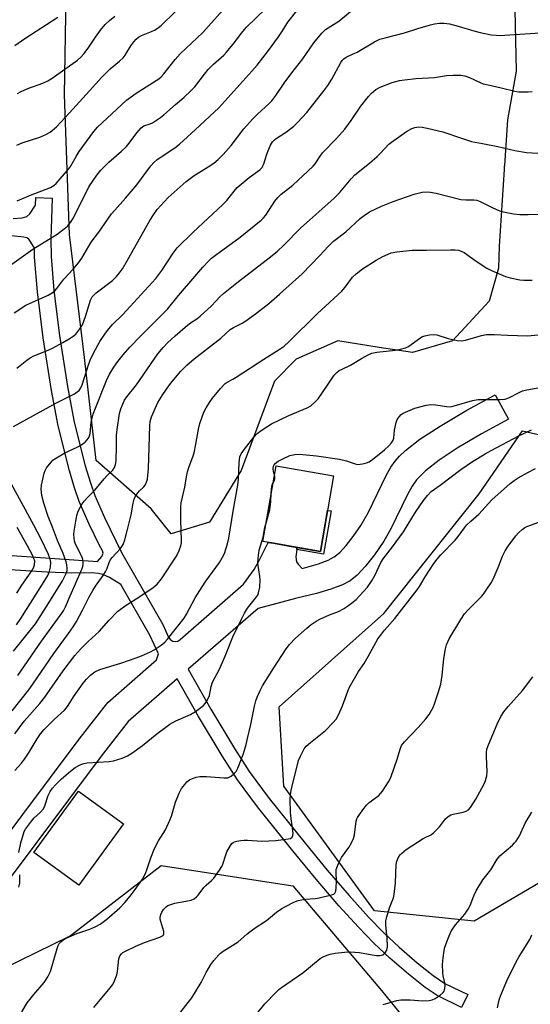
# Model space of a CAD drawing. Units: inches. Extents: x 1225770 to 1231770, y 553454 to 557455.
# Drawn here: x 1229004 to 1229182, y 555881 to 556225 of the extents above; entities that cross this region are included whole.
import ezdxf

# ---------------------------------------------------------------- set-up
doc = ezdxf.new("R2010")
doc.units = ezdxf.units.IN
doc.header["$MEASUREMENT"] = 0
for name, color, linetype in [('BLDG-Footprint', 5, 'Continuous'), ('NTRL-Trees', 3, 'Continuous'), ('TRANS-Non Street Sidewalk', 7, 'Continuous'), ('TRANS-Street Sidewalk', 7, 'Continuous'), ('Undefined', 1, 'Continuous')]:
    doc.layers.add(name, color=color, linetype=linetype)

msp = doc.modelspace()

# ---------------------------------------------------------------- linework, layer by layer
at = {"layer": 'BLDG-Footprint'}
for points, elevation in [([(1229113, 556065.29), (1229108.37, 556038.85), (1229091.98, 556041.72), (1229088.32, 556042.36), (1229092.95, 556068.8)], 460.86), ([(1229039.76, 555943.74), (1229024.15, 555922.31), (1229008.45, 555933.74), (1229024.06, 555955.17)], 461.2)]:
    msp.add_lwpolyline(points, close=True, dxfattribs=dict(at, elevation=elevation))
at = {"layer": 'NTRL-Trees'}
for points in [[(1229175.97, 556238.98), (1229176.67, 556206.57), (1229173.65, 556189.62), (1229172.6, 556173.63), (1229172.51, 556173.31), (1229172.51, 556172.25), (1229170.75, 556145.48), (1229170.48, 556137.82), (1229167.26, 556126.32), (1229154.49, 556112.38), (1229140.55, 556108.32), (1229128.94, 556110.06), (1229114.42, 556112.38), (1229099.9, 556105.99), (1229092.34, 556098.33), (1229080.74, 556067.08), (1229069.7, 556049.08), (1229056.35, 556045.02), (1229049.38, 556053.73), (1229030.21, 556070.57), (1229026.15, 556106.57), (1229020.92, 556149.55), (1229019.18, 556198.33), (1229019.76, 556233.17)], [(1228940.24, 555822.95), (1228985.43, 555887.16), (1229021.1, 555904.59), (1229052.8, 555929.17), (1229098.78, 555922.03), (1229129.69, 555885.57), (1229162.96, 555844.58)]]:
    msp.add_lwpolyline(points, dxfattribs=at)
msp.add_lwpolyline([(1229190.49, 555926.55), (1229162.04, 555909.71), (1229127.31, 555913.31), (1229095.61, 555956.91), (1229094.02, 555984.65), (1229130.49, 556017.15), (1229163.78, 556058.95), (1229178.88, 556081.02), (1229216.62, 556072.31), (1229231.72, 556051.98), (1229235.21, 556019.46), (1229238.69, 555970.1), (1229223.01, 555945.71)], close=True, dxfattribs=at)
at = {"layer": 'TRANS-Non Street Sidewalk'}
msp.add_lwpolyline([(1229100.11, 556039.55), (1229100.18, 556040.28), (1229108.37, 556038.85), (1229110.89, 556053.22), (1229112.09, 556053.01), (1229109.45, 556037.92)], close=True, dxfattribs=at)
at = {"layer": 'TRANS-Street Sidewalk'}
for points in [[(1229001.18, 556155.14), (1229004.31, 556155.4), (1229006.04, 556155.82), (1229007.08, 556156.81), (1229008.99, 556159.76), (1229009.08, 556162.45), (1229014.84, 556162.26), (1229014.39, 556147.95), (1229014.42, 556141.88), (1229015.46, 556130.03), (1229017.42, 556114.29), (1229020.19, 556096.42), (1229022.55, 556084.03), (1229026.37, 556068.82), (1229028.14, 556062.82), (1229029.69, 556058.35), (1229033.03, 556050.69), (1229038.97, 556038.47), (1229053.46, 556013.31), (1229055.28, 556009.19), (1229056.04, 556008.16), (1229056.87, 556007.57), (1229057.83, 556007.41), (1229058.71, 556007.47), (1229059.46, 556008.12), (1229081.55, 556027.39), (1229085.23, 556032.5), (1229086.91, 556035.45), (1229090.15, 556042.04), (1229091.98, 556041.72), (1229100.18, 556040.28), (1229100.11, 556039.55), (1229099.87, 556036.99), (1229100.06, 556035.19), (1229100.63, 556034.38), (1229102.02, 556032.95), (1229103.64, 556033.36), (1229107.69, 556034.56), (1229111.04, 556035.82), (1229113.22, 556036.96), (1229115.11, 556038.49), (1229117.37, 556040.92), (1229119.82, 556044.04), (1229122.51, 556047.88), (1229125.14, 556052.56), (1229131.3, 556065.39), (1229132.95, 556068.27), (1229134.46, 556070.45), (1229135.94, 556072.12), (1229138.03, 556074.08), (1229143.1, 556078.02), (1229150.14, 556082.67), (1229159.49, 556088.21), (1229169.34, 556093.55), (1229173.95, 556085.05), (1229164.61, 556079.99), (1229156.11, 556074.93), (1229149.77, 556070.73), (1229145.02, 556067.03), (1229141.93, 556063.89), (1229140.39, 556061.7), (1229138.72, 556058.78), (1229132.83, 556046.54), (1229130.56, 556042.42), (1229127.31, 556037.67), (1229124.06, 556033.55), (1229121.24, 556030.55), (1229118.81, 556028.61), (1229116.09, 556027.22), (1229112.07, 556025.72), (1229106.97, 556024.22), (1229099.69, 556022.38), (1229086.63, 556018.99), (1229062.26, 555997.73), (1229070.17, 555983.81), (1229078.41, 555970.05), (1229083.56, 555961.99), (1229090.56, 555952.55), (1229103.05, 555936.93), (1229110.78, 555927.57), (1229118.38, 555918.7), (1229125.14, 555911.17), (1229130.49, 555905.61), (1229135.81, 555900.67), (1229142.19, 555895.18), (1229147.7, 555890.81), (1229151.84, 555887.97), (1229159.82, 555884.08), (1229157.64, 555879.59), (1229149.12, 555883.74), (1229144.96, 555886.59), (1229139.09, 555891.24), (1229132.65, 555896.76), (1229127, 555902.02), (1229121.64, 555907.6), (1229114.86, 555915.14), (1229106.95, 555924.37), (1229099.2, 555933.75), (1229086.44, 555949.7), (1229079.45, 555959.14), (1229074.12, 555967.47), (1229065.9, 555981.22), (1229058.42, 555994.39), (1229041.33, 555979.48), (1229031.88, 555967.41), (1228963.03, 555875.36)], [(1229000.9, 556037.44), (1229030.68, 556035.32), (1229032.1, 556037.15), (1229032.63, 556038.31), (1229032.42, 556039.06), (1229031.37, 556040.89), (1229027.72, 556048.39), (1229024.26, 556056.34), (1229022.63, 556061.06), (1229020.87, 556067.03), (1229016.92, 556082.77), (1229014.56, 556095.08), (1229011.7, 556113.5), (1229009.72, 556129.52), (1229008.65, 556141.63), (1229008.63, 556144.75), (1229007.43, 556146.91), (1229006.7, 556147.9), (1229005.97, 556148.37), (1229004.95, 556148.64), (1229000.65, 556149.1)], [(1228955.12, 555880.93), (1229024.2, 555973.29), (1229034.28, 555986.16), (1229051.26, 556000.97), (1229051.89, 556003.06), (1229048.94, 556009.58), (1229038.74, 556027.31), (1229034.79, 556029.72), (1229032.55, 556030.8), (1229030.97, 556031.19), (1229028.78, 556031.4), (1229021.51, 556031.33), (1229013.07, 556031.66), (1229000.1, 556032.47)]]:
    msp.add_lwpolyline(points, dxfattribs=at)
at = {"layer": 'Undefined'}
for points, elevation in [([(1229002.55, 556180.72), (1229004.38, 556181.56), (1229010.54, 556183.58), (1229012.65, 556184.43), (1229014.11, 556185.31), (1229016.35, 556187.17), (1229020.89, 556192.01), (1229027.8, 556199.75), (1229032.19, 556204.54), (1229035.09, 556207.41), (1229038.3, 556210.08), (1229039.56, 556211.27), (1229040.26, 556212.15), (1229042.31, 556215.47), (1229043.34, 556216.86), (1229044.09, 556217.72), (1229044.97, 556218.42), (1229045.94, 556219), (1229049.49, 556220.4), (1229050.5, 556220.89), (1229051.46, 556221.47), (1229052.79, 556222.55), (1229062.42, 556231.96)], 438), ([(1229000.79, 556139.22), (1229008.11, 556144.38), (1229016.52, 556149.73), (1229019.06, 556151.54), (1229020.14, 556152.45), (1229021.21, 556153.79), (1229022.22, 556155.4), (1229027.61, 556166.24), (1229030.39, 556170.24), (1229031.81, 556172.04), (1229034.63, 556174.87), (1229039.04, 556178.68), (1229040.72, 556180.33), (1229041.66, 556181.43), (1229044.39, 556185.11), (1229045.89, 556186.83), (1229046.82, 556187.46), (1229049.02, 556188.22), (1229049.79, 556188.57), (1229052.62, 556190.43), (1229053.74, 556191.34), (1229057.86, 556195.01), (1229060.75, 556197.37), (1229063.35, 556199.85), (1229064.53, 556201.18), (1229067.91, 556205.59), (1229069.21, 556207.16), (1229071.08, 556208.99), (1229074.7, 556212.22), (1229075.69, 556213.23), (1229078.42, 556216.58), (1229080.73, 556219.76), (1229082.62, 556221.97), (1229089.22, 556228.32)], 442), ([(1229001.6, 556122.22), (1229005.62, 556124.85), (1229013.44, 556128.39), (1229014.86, 556129.2), (1229015.71, 556129.84), (1229016.46, 556130.69), (1229018.86, 556133.94), (1229022.2, 556137.42), (1229024.01, 556139.63), (1229025.15, 556141.27), (1229028.42, 556146.85), (1229031.09, 556150.32), (1229035.54, 556156.74), (1229036.66, 556158.09), (1229040.38, 556162.23), (1229044.31, 556166.95), (1229049.22, 556173.59), (1229050.39, 556174.8), (1229051.48, 556175.72), (1229057.57, 556179.82), (1229059.23, 556181.08), (1229066.17, 556187.56), (1229069.85, 556190.87), (1229072.95, 556193.84), (1229084.44, 556206.57), (1229086.28, 556208.75), (1229090.24, 556213.83), (1229093.79, 556218.62), (1229094.99, 556220.33), (1229096.28, 556222.57), (1229097.07, 556223.76), (1229100.14, 556227.65)], 444), ([(1229001.85, 556215.56), (1229005.27, 556217.97), (1229016.75, 556225.5)], 434), ([(1229002.46, 556102.87), (1229006.02, 556105.72), (1229007.16, 556106.53), (1229008.47, 556107.16), (1229013.41, 556109.16), (1229014.99, 556109.9), (1229018.5, 556111.8), (1229020.73, 556113.11), (1229022.18, 556114.03), (1229023.05, 556114.78), (1229024.53, 556116.58), (1229025.35, 556118.05), (1229026.48, 556120.91), (1229028.25, 556126.66), (1229028.83, 556127.82), (1229029.32, 556128.42), (1229030.2, 556129.19), (1229035.9, 556133.47), (1229037.26, 556134.83), (1229038.34, 556136.17), (1229039.33, 556137.61), (1229041.15, 556140.64), (1229048.86, 556154.41), (1229050.13, 556156.37), (1229051.49, 556158.23), (1229055.32, 556162.49), (1229061.52, 556168.02), (1229064.33, 556170.11), (1229069.26, 556173.16), (1229071.21, 556174.49), (1229072.67, 556175.71), (1229074.44, 556177.53), (1229077.24, 556180.69), (1229081.7, 556186.42), (1229084.76, 556189.88), (1229086.47, 556191.62), (1229090.56, 556195.27), (1229091.48, 556196.27), (1229092.85, 556198.06), (1229095.77, 556202.36), (1229098.41, 556206.05), (1229102.23, 556210.93), (1229106.08, 556216.54), (1229108.9, 556219.9), (1229110.21, 556221.18), (1229114.81, 556224.01), (1229120.17, 556228.46)], 446), ([(1229002.59, 556161.33), (1229007.24, 556163.26), (1229014.21, 556166.02), (1229015.45, 556166.65), (1229016.25, 556167.31), (1229020.57, 556172.39), (1229021.2, 556173.35), (1229023.17, 556176.82), (1229024.21, 556178.49), (1229029.34, 556185.53), (1229030.59, 556187.02), (1229040.8, 556196.49), (1229044.15, 556198.86), (1229051.12, 556203.29), (1229052.05, 556203.97), (1229052.79, 556204.62), (1229053.72, 556205.67), (1229057.72, 556210.68), (1229059.46, 556212.66), (1229067.39, 556220.09), (1229074.34, 556227.91)], 440), ([(1229002.77, 556198.83), (1229004.03, 556199.52), (1229006.38, 556200.49), (1229011.55, 556202.41), (1229013.36, 556203.27), (1229014.82, 556204.2), (1229023.68, 556210.47), (1229024.85, 556211.47), (1229025.94, 556212.74), (1229027.62, 556214.98), (1229029.91, 556218.48), (1229031.63, 556220.9), (1229033.32, 556222.89), (1229034.79, 556224.32), (1229036.73, 556225.86)], 436), ([(1229001.29, 556082.49), (1229016.38, 556090.75), (1229022.63, 556093.93), (1229023.6, 556094.56), (1229024.19, 556095.13), (1229024.84, 556096.01), (1229025.29, 556097.01), (1229027.49, 556104.05), (1229028.1, 556105.64), (1229029.21, 556108.08), (1229031.48, 556112.17), (1229033.4, 556115.04), (1229034.59, 556116.66), (1229035.9, 556118.13), (1229039.3, 556121.47), (1229042.08, 556124.42), (1229050.95, 556134.21), (1229053.05, 556136.96), (1229057.02, 556143.04), (1229058.46, 556144.9), (1229064.04, 556150.34), (1229074.26, 556159.87), (1229075.72, 556161.46), (1229078.32, 556164.74), (1229079.39, 556165.94), (1229083.56, 556169.42), (1229087.22, 556172.19), (1229088.02, 556172.96), (1229088.36, 556173.48), (1229088.68, 556174.24), (1229089.54, 556177.25), (1229090.04, 556178.59), (1229090.96, 556180.71), (1229091.66, 556181.88), (1229092.34, 556182.64), (1229092.92, 556183.14), (1229096.61, 556185.46), (1229099.15, 556187.43), (1229100.42, 556188.66), (1229103.61, 556192.21), (1229109.61, 556199.74), (1229110.99, 556201.63), (1229112.43, 556203.86), (1229115.54, 556209.66), (1229115.99, 556210.36), (1229116.51, 556210.95), (1229117.35, 556211.5), (1229119.64, 556212.48), (1229121.16, 556213.26), (1229127.23, 556216.8), (1229129.09, 556217.72), (1229131, 556218.28), (1229137.75, 556220), (1229142.39, 556221.53), (1229146.79, 556222.79), (1229148.18, 556223.11), (1229149.89, 556223.32), (1229151.59, 556223.39), (1229153.46, 556223.13), (1229156.44, 556222.32), (1229161.85, 556220.7), (1229164.14, 556220.13), (1229167.92, 556219.32), (1229169.65, 556219.14), (1229171.11, 556219.1), (1229176.13, 556219.36), (1229185.21, 556220.04)], 448), ([(1229001.32, 556004.05), (1229008.96, 556013.58), (1229013.71, 556020.86), (1229018.37, 556028.64), (1229019.67, 556031.11), (1229020.01, 556032.23), (1229020.1, 556033.08), (1229019.97, 556034.18), (1229019.69, 556035.24), (1229018.66, 556038.15), (1229016.73, 556042.69), (1229014.94, 556047.35), (1229013.39, 556051.06), (1229011.93, 556055.78), (1229011.26, 556058.41), (1229011, 556060.57), (1229011.09, 556061.96), (1229012.06, 556066.19), (1229012.41, 556067.19), (1229012.88, 556068.08), (1229014.43, 556070.09), (1229015.03, 556070.69), (1229015.71, 556071.22), (1229019.19, 556073.35), (1229023.52, 556075.25), (1229025, 556076.05), (1229025.68, 556076.51), (1229026.33, 556077.08), (1229027.44, 556078.45), (1229027.83, 556079.22), (1229028.06, 556080.03), (1229028.4, 556084.02), (1229029.09, 556086.8), (1229029.66, 556088.37), (1229033.79, 556098.59), (1229034.78, 556100.73), (1229036.34, 556103.26), (1229037.67, 556105.23), (1229039.54, 556107.53), (1229041.97, 556110.22), (1229045.65, 556114.06), (1229055, 556123.48), (1229058.93, 556128.3), (1229064.53, 556134.93), (1229067.36, 556138.18), (1229069.3, 556140.26), (1229070.36, 556141.25), (1229071.74, 556142.37), (1229080.39, 556148.61), (1229087.68, 556154.57), (1229088.51, 556155.37), (1229089.3, 556156.31), (1229092.49, 556161.17), (1229093.54, 556162.47), (1229094.76, 556163.61), (1229098.72, 556166.74), (1229105.88, 556173.41), (1229106.58, 556174.24), (1229108.36, 556176.95), (1229109.17, 556178.05), (1229113.99, 556183.08), (1229116.89, 556186.34), (1229119.1, 556189.36), (1229122.49, 556194.39), (1229125.12, 556197.78), (1229126.17, 556198.94), (1229127.75, 556200.2), (1229129.27, 556201.04), (1229133.37, 556202.62), (1229135.93, 556203.3), (1229137.67, 556203.6), (1229141.8, 556204.09), (1229148.19, 556204.44), (1229152.38, 556205.07), (1229154.69, 556205.17), (1229157.32, 556205.17), (1229158.74, 556204.99), (1229160.36, 556204.39), (1229164.11, 556202.66), (1229165.21, 556202.23), (1229166.92, 556201.78), (1229171.39, 556200.8), (1229176.19, 556199.6), (1229177.46, 556199.41), (1229178.55, 556199.34), (1229180.81, 556199.4), (1229182.24, 556199.54)], 450), ([(1229002.86, 555995.52), (1229011.06, 556007.56), (1229017.6, 556016.44), (1229018.73, 556018.09), (1229019.46, 556019.5), (1229021.14, 556023.41), (1229023.01, 556027.5), (1229025.19, 556032.71), (1229025.48, 556033.55), (1229025.64, 556034.39), (1229025.63, 556035.23), (1229025.51, 556036.06), (1229025.12, 556037.14), (1229023.01, 556041.41), (1229022.65, 556042.48), (1229022.45, 556043.61), (1229022.42, 556044.77), (1229022.53, 556045.92), (1229023.03, 556049.4), (1229023.46, 556051.42), (1229023.8, 556052.55), (1229024.29, 556053.64), (1229025.31, 556055.46), (1229025.97, 556056.43), (1229027.15, 556057.71), (1229029.74, 556060.25), (1229032.94, 556064.22), (1229034.09, 556065.46), (1229036.01, 556067.24), (1229036.61, 556068.15), (1229036.94, 556069.18), (1229037.11, 556070.56), (1229037.28, 556075.64), (1229037.3, 556079.3), (1229037.44, 556081.49), (1229038.35, 556087.09), (1229038.79, 556088.71), (1229039.3, 556090.08), (1229040.09, 556091.65), (1229040.85, 556092.89), (1229044.2, 556097.04), (1229051.69, 556107.9), (1229053.49, 556110.1), (1229055.05, 556111.73), (1229057.77, 556114.21), (1229062.05, 556117.86), (1229063.12, 556118.67), (1229065.32, 556120.11), (1229066.46, 556121.04), (1229070.35, 556124.63), (1229073.45, 556127.86), (1229074.62, 556128.93), (1229079.81, 556133.11), (1229091.01, 556141.77), (1229093.39, 556143.73), (1229095.63, 556145.87), (1229101.45, 556151.75), (1229113.23, 556162.25), (1229115, 556164.11), (1229119.12, 556169.04), (1229120.45, 556170.42), (1229125.57, 556174.49), (1229128.16, 556176.74), (1229129.4, 556177.94), (1229132.3, 556181.07), (1229133.15, 556181.86), (1229138.47, 556185.52), (1229140.24, 556186.6), (1229141.34, 556186.95), (1229142.78, 556187.14), (1229143.91, 556187.05), (1229145.61, 556186.73), (1229151.07, 556185.41), (1229157.91, 556183.06), (1229161.12, 556182.08), (1229164.91, 556181.3), (1229170.27, 556180.34), (1229176.17, 556178.94), (1229180.25, 556178.19), (1229184.26, 556177.93)], 452), ([(1229000.88, 555983.19), (1229006.68, 555990.51), (1229008.13, 555992.46), (1229015.43, 556003.21), (1229021.05, 556010.99), (1229022.37, 556012.92), (1229023.28, 556014.45), (1229025.44, 556018.4), (1229027.58, 556022.78), (1229028.97, 556025.28), (1229029.89, 556026.73), (1229032.61, 556030.5), (1229033.53, 556031.92), (1229033.9, 556032.66), (1229034.72, 556035.05), (1229035.1, 556035.81), (1229035.8, 556036.72), (1229038.62, 556039.94), (1229039.11, 556040.6), (1229039.54, 556041.34), (1229040.16, 556042.95), (1229041.14, 556046.49), (1229042.34, 556051.68), (1229043.05, 556055.77), (1229043.41, 556057.14), (1229043.88, 556058.12), (1229044.69, 556059.32), (1229045.25, 556059.98), (1229046.74, 556061.43), (1229047.23, 556062.01), (1229047.71, 556063.02), (1229048.04, 556064.1), (1229048.25, 556065.46), (1229048.39, 556067.67), (1229048.83, 556079.04), (1229048.87, 556082.9), (1229049.04, 556084.2), (1229049.47, 556085.83), (1229051.64, 556090.87), (1229053.38, 556093.64), (1229055.54, 556096.76), (1229056.63, 556098.17), (1229059.72, 556101.81), (1229061.8, 556103.94), (1229064.33, 556106.17), (1229073.67, 556113.39), (1229076.88, 556116.33), (1229078.09, 556117.1), (1229081.14, 556118.58), (1229082.4, 556119.37), (1229085.78, 556121.81), (1229090.35, 556125.5), (1229094.14, 556128.69), (1229102.05, 556135.87), (1229108.05, 556142.05), (1229111.06, 556145.41), (1229113, 556147.2), (1229117.25, 556150.46), (1229122.29, 556155.13), (1229123.61, 556156.19), (1229125.51, 556157.43), (1229129.73, 556159.47), (1229133.82, 556161.12), (1229141.07, 556163.65), (1229143.92, 556164.35), (1229145.63, 556164.47), (1229146.77, 556164.36), (1229148.73, 556163.94), (1229157.34, 556161.8), (1229159.08, 556161.67), (1229161.89, 556161.66), (1229162.98, 556161.54), (1229164.07, 556161.13), (1229168.27, 556159.01), (1229170.9, 556157.81), (1229172.29, 556157.42), (1229175.71, 556156.77), (1229177.96, 556156.54), (1229180.85, 556156.51), (1229187.06, 556156.62)], 454), ([(1229001.83, 555975.17), (1229005.03, 555979.55), (1229010.5, 555985.73), (1229012.31, 555987.92), (1229018.65, 555997.11), (1229022.76, 556002.47), (1229024.78, 556004.83), (1229027.4, 556007.43), (1229031.18, 556010.94), (1229034.56, 556014.74), (1229037.76, 556017.97), (1229040.64, 556020.09), (1229045.39, 556023.13), (1229050.07, 556026.32), (1229051.41, 556027.47), (1229052.92, 556029.24), (1229058.14, 556037.27), (1229059.11, 556039.22), (1229059.66, 556040.78), (1229059.88, 556041.9), (1229059.95, 556042.76), (1229059.74, 556049.7), (1229059.74, 556054.42), (1229059.84, 556055.89), (1229061.11, 556061.3), (1229061.7, 556064.95), (1229062.08, 556066.62), (1229062.64, 556068.52), (1229063.94, 556071.93), (1229064.35, 556073.29), (1229064.95, 556076.34), (1229065.81, 556081.57), (1229066.33, 556083.58), (1229067.74, 556087.49), (1229068.55, 556089.02), (1229069.89, 556091.25), (1229070.74, 556092.43), (1229073.49, 556095.72), (1229075.16, 556097.49), (1229075.88, 556098), (1229077.8, 556098.99), (1229079.03, 556099.74), (1229088.68, 556106.05), (1229094.38, 556109.67), (1229095.7, 556110.6), (1229097.36, 556112.11), (1229107.37, 556121.92), (1229115.84, 556129.82), (1229117, 556131.12), (1229119.62, 556134.61), (1229120.83, 556135.83), (1229123.09, 556137.6), (1229127.88, 556140.64), (1229130.15, 556141.89), (1229133.08, 556143.1), (1229135.09, 556143.51), (1229140.36, 556144.14), (1229145.39, 556144.12), (1229153.9, 556144.23), (1229155.37, 556144.18), (1229156.54, 556144.05), (1229157.51, 556143.76), (1229158.48, 556143.28), (1229162.72, 556140.24), (1229166.5, 556137.79), (1229168.08, 556137.02), (1229172.91, 556134.93), (1229174.56, 556134.38), (1229177.94, 556133.72), (1229179.38, 556133.59), (1229182.3, 556133.55)], 456), ([(1229001.78, 555962.41), (1229004.12, 555964.96), (1229005.18, 555966.35), (1229006.82, 555968.76), (1229009.56, 555973.4), (1229010.76, 555975.22), (1229012.02, 555976.64), (1229015.55, 555980.17), (1229019.14, 555983.48), (1229019.84, 555984.21), (1229020.45, 555985.06), (1229022.3, 555988.05), (1229025.66, 555992.89), (1229026.76, 555994.23), (1229028.17, 555995.64), (1229029.75, 555996.77), (1229031.48, 555997.65), (1229038.73, 555999.84), (1229044.13, 556001.65), (1229045.98, 556002.4), (1229049.12, 556003.86), (1229050.39, 556004.53), (1229052.82, 556006.09), (1229054.08, 556007.18), (1229055.03, 556008.24), (1229060.86, 556015.58), (1229061.72, 556017.01), (1229064.74, 556022.65), (1229067.13, 556026.54), (1229068.45, 556028.46), (1229073.22, 556034.97), (1229074.17, 556036.64), (1229074.88, 556038.15), (1229075.97, 556041.48), (1229076.44, 556043.47), (1229077.95, 556052.9), (1229079.58, 556061.96), (1229079.78, 556064.13), (1229080.06, 556069.97), (1229080.34, 556071.87), (1229080.76, 556072.92), (1229081.89, 556074.63), (1229085.19, 556078.73), (1229086.37, 556080.03), (1229087.26, 556080.75), (1229089.16, 556082.08), (1229091.38, 556083.47), (1229097.33, 556086.3), (1229103.75, 556088.99), (1229105.01, 556089.69), (1229106.49, 556090.97), (1229107.6, 556092.21), (1229110.92, 556096.89), (1229112.97, 556100.06), (1229113.5, 556100.75), (1229114.1, 556101.33), (1229114.99, 556102.01), (1229115.72, 556102.45), (1229118.88, 556103.91), (1229122.77, 556106.3), (1229125.05, 556107.5), (1229126.35, 556108.07), (1229128.07, 556108.43), (1229134.61, 556109.16), (1229136.36, 556109.52), (1229138.07, 556109.99), (1229138.89, 556110.31), (1229139.63, 556110.76), (1229142.61, 556113.02), (1229143.77, 556113.79), (1229144.79, 556114.2), (1229146.49, 556114.47), (1229147.92, 556114.58), (1229149.04, 556114.5), (1229152.93, 556113.22), (1229156.11, 556112.51), (1229157.56, 556112.37), (1229158.95, 556112.62), (1229164.62, 556114.32), (1229166.3, 556114.58), (1229169.07, 556114.68), (1229173.64, 556114.39), (1229180.65, 556114.19), (1229185.78, 556114.61)], 458), ([(1229092.38, 556065.57), (1229091.99, 556066.71), (1229091.91, 556067.84), (1229092.05, 556068.66), (1229092.27, 556069.11), (1229092.6, 556069.52), (1229093.71, 556070.39), (1229095.46, 556071.36), (1229097.77, 556072.37), (1229099.42, 556072.75), (1229101.15, 556072.81), (1229107.07, 556072.27), (1229115.02, 556071.1), (1229117.54, 556070.53), (1229120.54, 556069.46), (1229121.37, 556069.28), (1229122.23, 556069.3), (1229123.09, 556069.45), (1229124.52, 556069.81), (1229125.34, 556070.12), (1229126.56, 556070.94), (1229130.73, 556074.33), (1229132.27, 556075.73), (1229133.19, 556076.8), (1229133.72, 556077.73), (1229134, 556078.46), (1229134.23, 556081.25), (1229134.76, 556083.9), (1229135.18, 556084.96), (1229135.83, 556085.85), (1229136.59, 556086.64), (1229137.3, 556087.13), (1229138.9, 556087.9), (1229141.37, 556088.92), (1229145.26, 556089.91), (1229146.94, 556090.16), (1229148.58, 556090.06), (1229152.51, 556089.43), (1229153.63, 556089.42), (1229155.05, 556089.74), (1229161.46, 556091.56), (1229163.41, 556091.94), (1229171.09, 556091.9), (1229172.78, 556092.1), (1229174.12, 556092.55), (1229177.7, 556094.43), (1229178.94, 556094.94), (1229180.34, 556095.28), (1229186.96, 556096.48)], 460), ([(1229004.27, 555878.09), (1229006.11, 555881.17), (1229008.42, 555884.11), (1229012.02, 555888.34), (1229013.32, 555890.33), (1229014.23, 555892.16), (1229016.53, 555900.17), (1229016.9, 555901.25), (1229017.29, 555901.98), (1229017.87, 555902.56), (1229018.55, 555903.07), (1229019.53, 555903.69), (1229020.77, 555904.32), (1229023.45, 555905.44), (1229028, 555906.9), (1229030.08, 555907.85), (1229031.57, 555908.67), (1229033.84, 555910.41), (1229038.37, 555914.36), (1229040.17, 555916.24), (1229042.03, 555918.47), (1229043.8, 555920.77), (1229045.51, 555923.22), (1229046.28, 555924.46), (1229047.33, 555926.44), (1229047.99, 555927.97), (1229049.27, 555931.9), (1229050.48, 555935.09), (1229051.91, 555937.78), (1229054.34, 555941.67), (1229055.91, 555945.02), (1229056.39, 555946.37), (1229057.86, 555951.33), (1229059.14, 555954.5), (1229059.97, 555956.02), (1229061.05, 555957.46), (1229061.83, 555958.35), (1229062.72, 555959.08), (1229063.72, 555959.62), (1229065.02, 555960.03), (1229066.37, 555960.28), (1229068.63, 555960.25), (1229074.68, 555959.79), (1229076.08, 555959.83), (1229076.59, 555959.99), (1229077.29, 555960.42), (1229078.17, 555961.14), (1229078.95, 555961.96), (1229079.64, 555963.19), (1229080.87, 555966.43), (1229081.53, 555968.35), (1229082.44, 555971.49), (1229082.98, 555973.51), (1229084.1, 555978.45), (1229085.39, 555984.83), (1229085.89, 555986.7), (1229086.35, 555988.02), (1229087.39, 555990.35), (1229088.24, 555991.89), (1229092.14, 555998.22), (1229096.49, 556004.89), (1229097.65, 556006.4), (1229099.7, 556008.58), (1229103.61, 556012.05), (1229105.22, 556013.33), (1229106.95, 556014.51), (1229108.21, 556015.18), (1229111.57, 556016.71), (1229114.72, 556017.91), (1229116.46, 556018.78), (1229117.88, 556019.71), (1229119.25, 556020.75), (1229120.81, 556022.08), (1229122.04, 556023.33), (1229124.77, 556026.4), (1229126.43, 556028.78), (1229127.4, 556030.51), (1229129.5, 556035.03), (1229130.25, 556036.31), (1229133.58, 556040.47), (1229137.41, 556045.68), (1229141.56, 556052.6), (1229144.34, 556056.6), (1229145.72, 556058.37), (1229147.05, 556059.75), (1229150.15, 556062), (1229157.4, 556067.54), (1229161.5, 556070.24), (1229165.89, 556072.97), (1229167.93, 556074.13), (1229177.55, 556079.22), (1229181.99, 556081.33)], 462), ([(1229029.37, 555879.61), (1229035.07, 555886.44), (1229035.97, 555887.63), (1229036.61, 555888.89), (1229037.37, 555891.02), (1229037.59, 555892.16), (1229038.11, 555896.58), (1229038.45, 555897.61), (1229038.99, 555898.36), (1229039.44, 555898.74), (1229040.19, 555899.2), (1229043.95, 555901.04), (1229047.01, 555902.27), (1229052.36, 555904.1), (1229053.11, 555904.45), (1229053.51, 555904.77), (1229053.78, 555905.37), (1229053.74, 555906.16), (1229052.68, 555909.58), (1229052.5, 555910.44), (1229052.47, 555911.02), (1229052.68, 555912.12), (1229053.04, 555912.84), (1229053.64, 555913.76), (1229054.56, 555914.74), (1229055.22, 555915.17), (1229056.18, 555915.61), (1229057.59, 555915.98), (1229063.35, 555917.13), (1229064.36, 555917.56), (1229065.21, 555918.18), (1229065.75, 555918.81), (1229067.7, 555921.55), (1229068.51, 555922.36), (1229070.42, 555923.98), (1229071.21, 555924.77), (1229073.24, 555927.6), (1229074.02, 555928.83), (1229074.39, 555929.6), (1229075.36, 555932.93), (1229075.76, 555934), (1229077.05, 555936.18), (1229077.55, 555936.82), (1229077.94, 555937.16), (1229078.43, 555937.41), (1229079.24, 555937.65), (1229080.67, 555937.91), (1229081.83, 555938.04), (1229083, 555938.01), (1229087.98, 555937.63), (1229092.81, 555937.9), (1229097.17, 555938.44), (1229097.97, 555938.65), (1229098.54, 555939.04), (1229098.81, 555939.64), (1229098.86, 555940.46), (1229098.69, 555942.22), (1229098.16, 555945.52), (1229097.9, 555947.79), (1229097.8, 555952.25), (1229097.91, 555954.01), (1229098.33, 555955.99), (1229100.77, 555965.8), (1229101.43, 555967.39), (1229102.78, 555969.92), (1229103.45, 555970.82), (1229104.88, 555972.18), (1229110.17, 555976.3), (1229112.77, 555978.96), (1229113.87, 555980.27), (1229114.68, 555981.77), (1229116.11, 555984.89), (1229118, 555990.11), (1229118.59, 555991.45), (1229121.68, 555996.9), (1229123.61, 555999.78), (1229125.07, 556002.2), (1229128.47, 556008.32), (1229129.32, 556009.53), (1229130.79, 556011.38), (1229134.39, 556015.4), (1229142.15, 556025.44), (1229142.97, 556026.63), (1229144.89, 556030.01), (1229147.97, 556034.63), (1229149.12, 556036.22), (1229150.36, 556037.67), (1229155.43, 556042.81), (1229156.84, 556044.56), (1229158.63, 556047.16), (1229159.4, 556048.04), (1229160.89, 556049.47), (1229163.63, 556051.83), (1229168.14, 556056.9), (1229174.63, 556062.55), (1229175.93, 556063.59), (1229177.37, 556064.52), (1229180.69, 556066.4), (1229183.44, 556067.78)], 464), ([(1229002.39, 556013.23), (1229003.92, 556015.48), (1229012.56, 556029.26), (1229013.27, 556030.51), (1229013.91, 556032.02), (1229014.25, 556033.36), (1229014.32, 556035.06), (1229014.16, 556036.14), (1229013.53, 556037.76), (1229011, 556043.18), (1229008.43, 556048.07), (1228999.09, 556065.15)], 448), ([(1229091.89, 556062.76), (1229092.34, 556063.6), (1229092.54, 556064.27), (1229092.54, 556064.99), (1229092.38, 556065.57)], 460), ([(1229091.27, 556059.22), (1229091.49, 556061.62), (1229091.62, 556062.15), (1229091.89, 556062.76)], 460), ([(1229089.53, 556049.26), (1229090.3, 556051.74), (1229090.71, 556053.38), (1229091.05, 556056.21), (1229091.27, 556059.22)], 460), ([(1229002.46, 556024.26), (1229004.02, 556026.73), (1229007.95, 556032.49), (1229008.45, 556033.45), (1229008.69, 556034.17), (1229008.75, 556035.41), (1229008.48, 556036.44), (1229007.86, 556037.79), (1229006.26, 556040.78), (1229002.62, 556047.21)], 446), ([(1229003.22, 555933.69), (1229003.92, 555937.14), (1229004.79, 555940.27), (1229005.1, 555941.06), (1229005.51, 555941.82), (1229007.63, 555944.66), (1229008.6, 555945.77), (1229010.55, 555947.54), (1229011.75, 555949.01), (1229012.24, 555950.02), (1229013.4, 555953.57), (1229014.18, 555955.05), (1229014.95, 555956.22), (1229015.98, 555957.41), (1229018.08, 555959.46), (1229021.18, 555962.16), (1229022.8, 555963.42), (1229024.83, 555964.47), (1229025.9, 555964.86), (1229027.06, 555965.04), (1229034.75, 555965.53), (1229036.17, 555965.69), (1229039.25, 555966.63), (1229041.13, 555967.43), (1229042.58, 555968.37), (1229046.36, 555971.07), (1229051.37, 555975.12), (1229055.91, 555978.53), (1229057.93, 555979.66), (1229063.1, 555981.9), (1229064.82, 555982.93), (1229067.56, 555985.11), (1229068.15, 555985.75), (1229068.65, 555986.48), (1229069.38, 555987.76), (1229069.72, 555988.57), (1229070.32, 555991.73), (1229070.79, 555993.21), (1229073.14, 555997.74), (1229075.36, 556002.87), (1229077.9, 556009.01), (1229080.95, 556015.46), (1229081.9, 556017.31), (1229082.97, 556019.1), (1229086.19, 556023.17), (1229086.64, 556023.88), (1229086.85, 556024.39), (1229087.21, 556026.37), (1229087.41, 556028.98), (1229087.31, 556030.14), (1229086.62, 556034.78), (1229086.66, 556036.48), (1229087.08, 556039.27), (1229088.45, 556043.87), (1229088.96, 556047.26), (1229089.53, 556049.26)], 460), ([(1229058.08, 555875.98), (1229063.57, 555882.91), (1229066.78, 555888.27), (1229068.56, 555891.8), (1229070.12, 555894.6), (1229071.16, 555896.01), (1229072.91, 555897.97), (1229073.56, 555898.56), (1229074.52, 555899.24), (1229079.69, 555902.51), (1229082.75, 555905.19), (1229085.29, 555907.22), (1229089.58, 555910.02), (1229093.07, 555912.87), (1229094.92, 555914.16), (1229096.19, 555914.89), (1229099.1, 555916.36), (1229100.69, 555916.95), (1229103.16, 555917.45), (1229106.51, 555917.63), (1229107.94, 555917.84), (1229112.28, 555918.89), (1229113.04, 555919.19), (1229113.43, 555919.5), (1229113.73, 555920.16), (1229113.9, 555921.53), (1229113.98, 555923.56), (1229113.86, 555926.97), (1229113.94, 555927.8), (1229114.07, 555928.34), (1229114.7, 555929.91), (1229115.69, 555931.95), (1229118.27, 555935.48), (1229119.3, 555937.28), (1229119.94, 555938.61), (1229120.28, 555939.93), (1229120.89, 555944.64), (1229121.12, 555945.49), (1229121.37, 555946), (1229123.15, 555948.66), (1229124.41, 555950.26), (1229125.44, 555951.15), (1229128.72, 555953.68), (1229129.35, 555954.28), (1229130.06, 555955.19), (1229132.12, 555958.37), (1229132.95, 555959.91), (1229135.28, 555966.69), (1229136.16, 555969.86), (1229136.7, 555971.07), (1229137.67, 555972.34), (1229142.47, 555977.37), (1229145.18, 555980.35), (1229146.33, 555981.96), (1229147.73, 555984.4), (1229148.36, 555986.01), (1229149.52, 555989.5), (1229150.38, 555992.52), (1229150.92, 555995.52), (1229151.5, 556001.43), (1229151.99, 556004.87), (1229152.34, 556006.25), (1229153.29, 556008.32), (1229157.35, 556015.14), (1229158.71, 556017.06), (1229159.84, 556018.38), (1229164.53, 556023.11), (1229165.25, 556023.97), (1229166.44, 556025.69), (1229167.92, 556027.94), (1229168.67, 556029.23), (1229170.34, 556033.25), (1229171.87, 556037.25), (1229172.79, 556039.04), (1229173.9, 556040.75), (1229176.58, 556044.33), (1229177.5, 556045.37), (1229178.77, 556046.51), (1229179.66, 556047.21), (1229180.38, 556047.63), (1229184.58, 556049.11)], 466), ([(1229083.14, 555873.61), (1229088.97, 555880.88), (1229092.82, 555884.87), (1229093.88, 555885.88), (1229094.78, 555886.59), (1229102.21, 555891.69), (1229108.36, 555896.7), (1229109.35, 555897.31), (1229110.69, 555897.91), (1229111.81, 555898.24), (1229113.57, 555898.51), (1229116.8, 555898.91), (1229118.76, 555898.98), (1229122.03, 555898.84), (1229126.49, 555897.96), (1229127.97, 555897.79), (1229129.14, 555897.75), (1229129.69, 555897.82), (1229130.19, 555898.01), (1229131.01, 555898.69), (1229131.59, 555899.58), (1229131.71, 555900.1), (1229131.77, 555900.92), (1229131.65, 555903.76), (1229131.2, 555908.39), (1229131.24, 555909.82), (1229131.57, 555911.25), (1229132.5, 555914.37), (1229133.83, 555917.91), (1229134.14, 555919.02), (1229134.53, 555923.14), (1229134.76, 555929.58), (1229135.03, 555930.71), (1229135.78, 555932.3), (1229136.28, 555933.01), (1229136.64, 555933.4), (1229138.35, 555934.72), (1229144.21, 555938.56), (1229147.16, 555940.06), (1229147.87, 555940.55), (1229148.71, 555941.37), (1229149.88, 555942.72), (1229152.07, 555945.53), (1229152.92, 555946.3), (1229153.92, 555946.86), (1229154.73, 555947.14), (1229158.13, 555947.84), (1229159.22, 555948.14), (1229160.05, 555948.62), (1229160.77, 555949.42), (1229162.59, 555952.38), (1229164.73, 555956.2), (1229165.54, 555957.75), (1229165.97, 555958.82), (1229166.39, 555960.5), (1229166.59, 555961.93), (1229166.28, 555967.25), (1229166.33, 555968.65), (1229166.47, 555969.76), (1229166.99, 555971.38), (1229170.08, 555978.59), (1229171.32, 555981.19), (1229172.34, 555982.9), (1229173.83, 555984.67), (1229178.93, 555990.3), (1229182.44, 555995.12)], 468), ([(1229130.32, 555880.65), (1229135.06, 555881.99), (1229136.45, 555882.27), (1229139.72, 555882.31), (1229144.14, 555881.92), (1229146.3, 555882), (1229147.37, 555882.26), (1229148.39, 555882.73), (1229150.12, 555883.89), (1229151.23, 555884.81), (1229151.55, 555885.24), (1229151.73, 555885.72), (1229151.86, 555887.07), (1229151.74, 555888.19), (1229151.2, 555890.69), (1229151.08, 555891.82), (1229151, 555894.64), (1229151.21, 555896.94), (1229151.56, 555899.54), (1229151.81, 555900.68), (1229153.02, 555904.06), (1229153.83, 555905.98), (1229154.45, 555907), (1229155.49, 555908.46), (1229158.76, 555912.21), (1229159.97, 555913.88), (1229160.67, 555915.16), (1229161.86, 555918.64), (1229162.71, 555920.34), (1229165.03, 555924.13), (1229167.83, 555927.63), (1229170, 555931.43), (1229170.95, 555932.54), (1229175.35, 555936.3), (1229176.13, 555937.06), (1229176.66, 555937.71), (1229177.86, 555939.59), (1229179.79, 555943.92), (1229182.1, 555947.77)], 470), ([(1229003.21, 555921.6), (1229003.56, 555922.99), (1229003.59, 555924.15), (1229003.49, 555925.91)], 460), ([(1229170.21, 555879.42), (1229170.75, 555882.24), (1229171.28, 555883.84), (1229173.43, 555888.88), (1229176.73, 555895.56), (1229177.75, 555897.38), (1229180.55, 555901.83), (1229181.43, 555903.37), (1229182.19, 555904.98)], 472)]:
    msp.add_lwpolyline(points, dxfattribs=dict(at, elevation=elevation))

doc.saveas('drawing.dxf')
